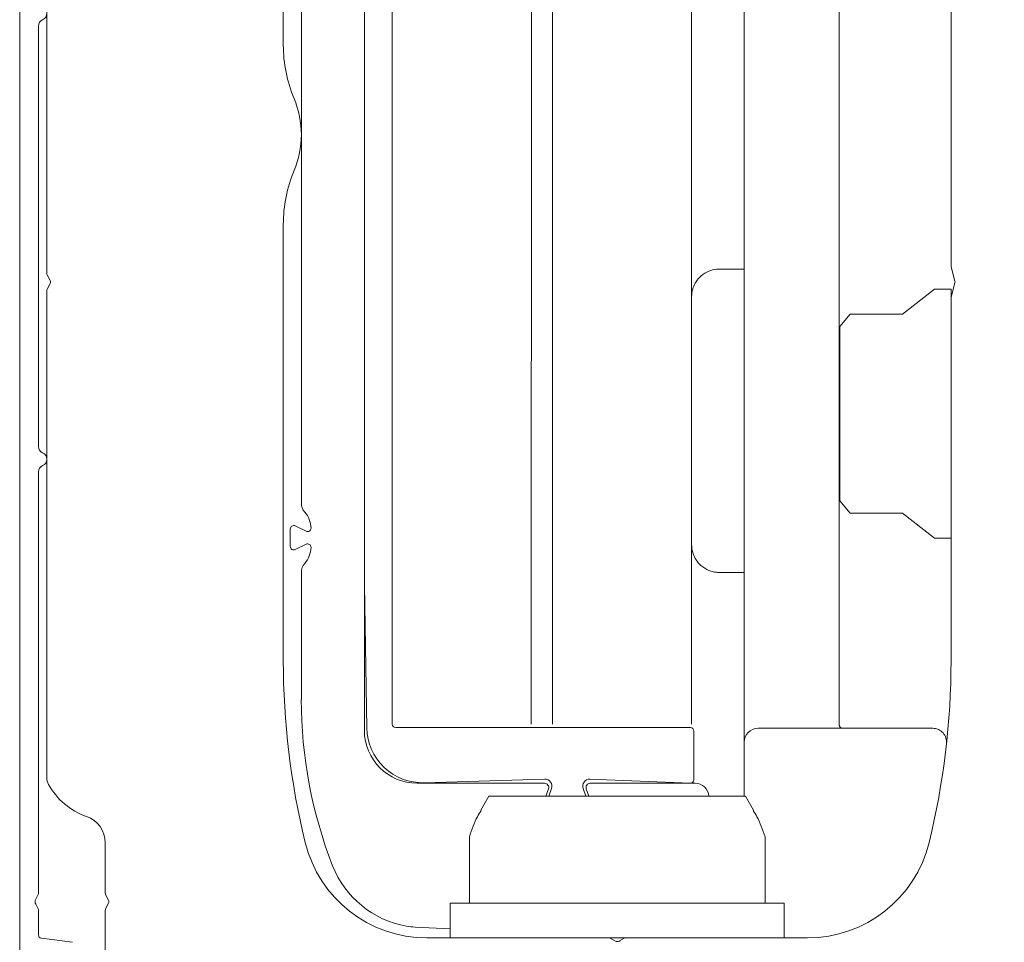
# Model space of a CAD drawing. Units: millimetres. Extents: x -859 to 1609, y 188 to 770.
# Drawn here: x 724 to 794, y 371 to 437 of the extents above; entities that cross this region are included whole.
import ezdxf

# ---------------------------------------------------------------- set-up
doc = ezdxf.new("R2010")
doc.units = ezdxf.units.MM
doc.styles.get("Standard").update_dxf_attribs({"font": 'arial.ttf'})
doc.dimstyles.new('ISO-25', dxfattribs={"dimtxt": 2.5, "dimasz": 2.5, "dimexe": 1.25, "dimexo": 0.625, "dimtad": 1, "dimtxsty": 'Standard', "dimcen": 2.5, "dimadec": 0, "dimazin": 0, "dimtfac": 1, "dimtmove": 0, "dimatfit": 3, "dimfxl": 1, "dimarcsym": 0})

# ---------------------------------------------------------------- blocks, each defined once
blk = doc.blocks.new('*D11')
at = {"color": 0, "lineweight": -2, "transparency": 16777216}
for p, q in [((772.597, 614.105), (833.775, 614.105)), ((832.525, 364.59), (832.525, 610.105)), ((783.571, 360.59), (833.775, 360.59))]:
    blk.add_line(p, q, dxfattribs=at)
at = {"color": 0, "transparency": 16777216}
for points in [[(831.858, 610.105), (833.191, 610.105), (832.525, 614.105)], [(831.858, 364.59), (833.191, 364.59), (832.525, 360.59)]]:
    blk.add_solid(points, dxfattribs=at)
at = {"layer": 'Defpoints', "color": 0, "transparency": 16777216}
for p in [(771.972, 614.105), (832.525, 614.105), (782.946, 360.59)]:
    blk.add_point(p, dxfattribs=at)
at = {"color": 0, "transparency": 16777216, "insert": (828.834, 526.787), "char_height": 6, "attachment_point": 5, "rotation": 90}
blk.add_mtext('1300 mm', dxfattribs=at)

msp = doc.modelspace()

# ---------------------------------------------------------------- linework, layer by layer
at = {"color": 7, "linetype": 'Continuous', "lineweight": 15}
for p, q in [((750.42, 386.451), (750.425, 519.043)), ((760.42, 386.451), (760.425, 519.043)), ((761.94, 386.451), (761.945, 519.043)), ((771.94, 386.451), (771.945, 519.043)), ((723.642, 484.467), (723.642, 361.84)), ((725.592, 475.068), (725.592, 418.853)), ((775.717, 386.401), (775.717, 474.79)), ((782.557, 474.79), (782.557, 386.401)), ((748.42, 474.073), (748.42, 396.44)), ((748.42, 386.001), (748.42, 473.923)), ((742.592, 435.265), (742.592, 464.468)), ((790.592, 464.468), (790.592, 419.379)), ((743.888, 460.139), (743.888, 402.347)), ((724.992, 406.404), (724.992, 436.617)), ((742.592, 391.022), (742.592, 422.368)), ((773.941, 419.151), (775.717, 419.151)), ((790.601, 419.314), (790.875, 418.291)), ((725.622, 418.736), (725.83, 418.344)), ((725.592, 417.6), (725.592, 382.598)), ((725.83, 418.109), (725.622, 417.717)), ((789.392, 417.714), (787.092, 415.921)), ((790.592, 417.714), (789.392, 417.714)), ((790.592, 399.814), (790.592, 417.714)), ((790.875, 418.162), (790.601, 417.139)), ((771.941, 410.054), (771.941, 417.151)), ((790.592, 417.074), (790.592, 417.163)), ((790.592, 417.074), (790.592, 391.022)), ((783.341, 415.919), (782.592, 415.027)), ((787.092, 415.921), (783.341, 415.921)), ((782.592, 408.764), (782.592, 415.027)), ((771.941, 410.054), (771.941, 409.955)), ((771.941, 409.883), (771.941, 409.955)), ((771.941, 408.793), (771.941, 409.883)), ((771.941, 407.71), (771.941, 408.793)), ((782.592, 402.5), (782.592, 408.764)), ((771.941, 406.62), (771.941, 407.71)), ((782.592, 406.588), (782.557, 407.207)), ((771.941, 406.548), (771.941, 406.62)), ((771.941, 406.548), (771.941, 406.449)), ((771.941, 399.351), (771.941, 406.449)), ((724.992, 374.317), (724.992, 404.571)), ((782.592, 402.5), (783.341, 401.608)), ((783.341, 401.606), (787.092, 401.606)), ((787.092, 401.606), (789.392, 399.814)), ((744.225, 400.312), (743.454, 400.696)), ((743.092, 400.473), (743.092, 399.22)), ((743.454, 398.996), (744.225, 399.381)), ((789.392, 399.814), (790.592, 399.814)), ((743.888, 397.346), (743.888, 388.211)), ((775.717, 397.351), (773.941, 397.351)), ((748.42, 396.44), (748.6, 386.168)), ((771.858, 386.201), (750.67, 386.201)), ((772.108, 382.451), (772.108, 385.951)), ((775.717, 385.151), (775.717, 386.401)), ((776.717, 386.151), (789.272, 386.151)), ((775.717, 381.27), (775.717, 385.151)), ((752.717, 382.24), (761.389, 382.496)), ((764.632, 382.496), (771.858, 382.201)), ((761.37, 382.201), (752.22, 382.201)), ((761.459, 381.27), (761.651, 381.799)), ((761.874, 381.825), (761.672, 381.27)), ((764.35, 381.27), (764.148, 381.825)), ((764.37, 381.799), (764.563, 381.27)), ((772.193, 382.201), (764.652, 382.201)), ((757.372, 381.27), (756.788, 380.259)), ((757.372, 381.27), (775.813, 381.27)), ((776.397, 380.259), (775.813, 381.27)), ((755.965, 373.59), (755.965, 378.345)), ((777.219, 373.59), (777.219, 378.345)), ((729.792, 377.923), (729.792, 374.317)), ((724.792, 373.878), (724.963, 374.2)), ((729.821, 374.2), (730.029, 373.808)), ((724.963, 373.181), (724.792, 373.503)), ((724.992, 371.31), (724.992, 373.064)), ((729.792, 373.064), (729.792, 365.09)), ((730.029, 373.573), (729.821, 373.181)), ((754.592, 373.59), (754.592, 371.09)), ((778.592, 373.59), (754.592, 373.59)), ((778.592, 371.09), (778.592, 373.59)), ((752.066, 371.863), (754.592, 371.737)), ((727.449, 370.771), (725.21, 371.062)), ((765.966, 371.09), (752.91, 371.09)), ((767.219, 371.09), (765.966, 371.09)), ((766.475, 370.853), (766.083, 371.061)), ((767.102, 371.061), (766.71, 370.853)), ((780.275, 371.09), (767.219, 371.09)), ((766.511, 370.837), (766.815, 370.849))]:
    msp.add_line(p, q, dxfattribs=at)
for centre, radius, start, end in [((725.092, 437.534), 0.5, 293.57818, 66.42182), ((725.492, 436.617), 0.5, 113.57818, 180), ((752.592, 435.265), 10, 180, 202.71333), ((737.187, 428.816), 6.701, 337.28667, 22.71333), ((752.592, 422.368), 10, 157.28667, 180), ((790.842, 419.379), 0.25, 180, 195), ((725.842, 418.853), 0.25, 180, 208), ((725.609, 418.226), 0.25, 332, 28), ((725.842, 417.6), 0.25, 152, 180), ((773.941, 417.151), 2, 160.52878, 180), ((790.634, 418.226), 0.25, 345, 15), ((790.842, 417.074), 0.25, 165, 180), ((725.492, 406.404), 0.5, 180, 246.42182), ((725.092, 405.488), 0.5, 293.57818, 66.42182), ((725.492, 404.571), 0.5, 113.57818, 180), ((744.888, 402.347), 1, 180, 221.02958), ((742.738, 400.476), 1.85, 2.11555, 41.02958), ((743.342, 400.473), 0.25, 63.47965, 180), ((744.336, 400.535), 0.25, 243.47965, 2.11555), ((743.342, 399.22), 0.25, 180, 296.52035), ((744.336, 399.157), 0.25, 357.88445, 116.52035), ((773.941, 399.351), 2, 180, 199.47122), ((742.738, 399.217), 1.85, 318.97042, 357.88445), ((744.888, 397.346), 1, 138.97042, 180), ((797.592, 391.022), 55, 180, 193.74759), ((735.592, 391.022), 55, 346.25241, 0), ((776.66, 388.211), 32.773, 180, 201.35288), ((750.67, 386.451), 0.25, 180, 270), ((752.22, 386.001), 3.8, 180, 270), ((752.599, 386.238), 4, 181, 271.69096), ((771.858, 385.951), 0.25, 360, 90), ((776.717, 385.151), 1, 90, 180), ((782.807, 386.401), 0.25, 246.99191, 270), ((789.272, 385.151), 1, 353.75863, 90), ((726.592, 382.598), 1, 180, 208.95497), ((761.404, 381.996), 0.5, 340, 91.69096), ((764.618, 381.996), 0.5, 88.30904, 200), ((771.858, 382.451), 0.25, 270, 0), ((730.092, 384.535), 5, 208.95497, 250.81025), ((761.37, 381.901), 0.3, 340, 90), ((764.652, 381.901), 0.3, 90, 200), ((772.193, 381.201), 1, 3.95759, 90), ((727.792, 377.923), 2, 0, 70.81025), ((752.91, 380.09), 9, 193.74759, 270), ((780.275, 380.09), 9, 270, 346.25241), ((752.657, 378.827), 7, 201.35288, 260.12842), ((725.145, 373.69), 0.4, 152, 208), ((724.742, 374.317), 0.25, 332, 360), ((730.042, 374.317), 0.25, 180, 208), ((729.808, 373.69), 0.25, 332, 28), ((724.742, 373.064), 0.25, 0, 28), ((730.042, 373.064), 0.25, 152, 180), ((752.314, 376.856), 5, 260.12842, 267.15699), ((725.242, 371.31), 0.25, 180, 262.59098), ((765.966, 370.84), 0.25, 62, 90), ((767.219, 370.84), 0.25, 90, 118), ((766.592, 371.074), 0.25, 242, 298)]:
    msp.add_arc(centre, radius, start, end, dxfattribs=at)
for points, knots in [([(772.055, 417.818), (772.118, 417.963), (772.256, 418.28), (772.642, 418.711), (773.151, 419.024), (773.594, 419.133), (773.842, 419.15), (773.91, 419.151), (773.931, 419.151), (773.938, 419.151), (773.941, 419.151)], [0, 0, 0, 0, 0.17551, 0.384627, 0.66523, 0.908529, 0.971179, 0.990839, 0.996657, 1, 1, 1, 1]), ([(783.319, 415.892), (783.326, 415.901), (783.34, 415.918), (783.341, 415.919), (783.341, 415.919)], [0, 0, 0, 0, 0.562702, 1, 1, 1, 1]), ([(783.341, 401.608), (783.341, 401.608), (783.344, 401.605), (783.335, 401.616), (783.323, 401.63), (783.319, 401.635)], [0, 0, 0, 0, 0.126904, 0.658064, 1, 1, 1, 1]), ([(773.941, 397.351), (773.938, 397.351), (773.931, 397.351), (773.91, 397.352), (773.842, 397.353), (773.594, 397.37), (773.151, 397.479), (772.642, 397.792), (772.256, 398.223), (772.118, 398.54), (772.055, 398.685)], [0, 0, 0, 0, 0.003343, 0.009161, 0.028821, 0.091471, 0.33477, 0.615373, 0.82449, 1, 1, 1, 1]), ([(782.557, 386.401), (782.557, 386.397), (782.557, 386.387), (782.559, 386.367), (782.565, 386.332), (782.598, 386.245), (782.642, 386.21), (782.686, 386.181), (782.702, 386.174), (782.709, 386.171)], [0, 0, 0, 0, 0.016485, 0.034434, 0.078273, 0.184571, 0.705124, 0.87709, 1, 1, 1, 1]), ([(755.965, 378.345), (756.149, 378.868), (756.409, 379.611), (756.726, 380.097), (756.82, 380.24)], [0, 0, 0, 0, 0.7041101, 1, 1, 1, 1]), ([(777.219, 378.345), (777.036, 378.868), (776.775, 379.611), (776.459, 380.097), (776.365, 380.24)], [0, 0, 0, 0, 0.7041101, 1, 1, 1, 1])]:
    msp.add_open_spline(points, degree=3, knots=knots, dxfattribs=at)

# ---------------------------------------------------------------- dimensions: what is measured, and where the dimension line sits
dim = msp.add_linear_dim(base=(832.525, 614.105), p1=(782.946, 360.59), p2=(771.972, 614.105), angle=90, text='1300 mm', dimstyle='ISO-25', override={"dimtxt": 6, "dimasz": 4, "dimtxsty": 'Standard'})
dim.commit()
dim.dimension.update_dxf_attribs({"geometry": '*D11', "text_midpoint": (832.525, 526.787), "dimtype": 160})

doc.saveas('drawing.dxf')
